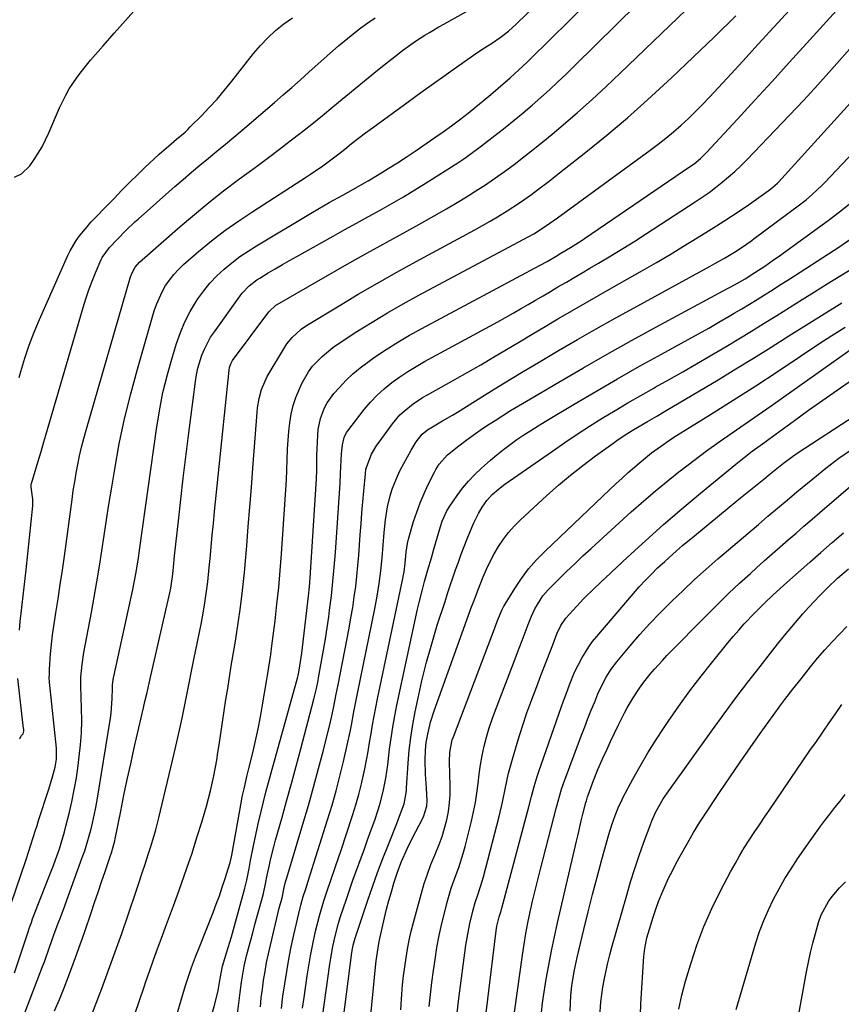
# Model space of a CAD drawing. Units: inches. Extents: x 1862536 to 1867869, y 437078 to 442403.
# Drawn here: x 1864410 to 1864665, y 439041 to 439347 of the extents above; entities that cross this region are included whole.
import ezdxf

# ---------------------------------------------------------------- set-up
doc = ezdxf.new("R2010")
doc.units = ezdxf.units.IN
doc.header["$MEASUREMENT"] = 0
doc.layers.add('7', color=7, linetype='Continuous')
doc.layers.add('8', color=7, linetype='Continuous')

msp = doc.modelspace()

# ---------------------------------------------------------------- linework, layer by layer
at = {"layer": '7', "color": 18}
for points in [[(1864408.12, 439050.99, 1746), (1864412.24, 439063.46, 1746), (1864412.79, 439065.07, 1746), (1864413.37, 439066.67, 1746), (1864413.77, 439067.73, 1746), (1864419.55, 439082.61, 1746), (1864420.21, 439084.34, 1746), (1864420.85, 439086.08, 1746), (1864422.08, 439089.57, 1746), (1864423.2, 439093.09, 1746), (1864423.69, 439094.83, 1746), (1864424.14, 439096.58, 1746), (1864425.11, 439100.46, 1746), (1864425.96, 439104.16, 1746), (1864426.73, 439107.88, 1746), (1864427.36, 439111.62, 1746), (1864427.91, 439115.38, 1746), (1864428.28, 439118.17, 1746), (1864428.67, 439121.89, 1746), (1864428.94, 439125.62, 1746), (1864429.03, 439129.36, 1746), (1864429, 439133.1, 1746), (1864428.77, 439140.23, 1746), (1864428.76, 439140.59, 1746), (1864428.75, 439140.98, 1746), (1864428.79, 439142.87, 1746), (1864429.15, 439146.86, 1746), (1864429.71, 439150.51, 1746), (1864432.07, 439162.96, 1746), (1864432.95, 439167.74, 1746), (1864433.78, 439172.52, 1746), (1864434.56, 439177.32, 1746), (1864435.29, 439182.12, 1746), (1864436.01, 439186.93, 1746), (1864436.74, 439191.73, 1746), (1864437.5, 439196.54, 1746), (1864438.28, 439201.33, 1746), (1864439.29, 439207.5, 1746), (1864440.72, 439215.35, 1746), (1864442.35, 439223.15, 1746), (1864444.25, 439230.89, 1746), (1864446.34, 439238.59, 1746), (1864451.6, 439256.69, 1746), (1864452.29, 439258.74, 1746), (1864454.04, 439262.67, 1746), (1864455.1, 439264.56, 1746), (1864457.63, 439268.04, 1746), (1864459.1, 439269.61, 1746), (1864460.67, 439271.09, 1746), (1864465.36, 439275.11, 1746), (1864469.42, 439278.44, 1746), (1864473.56, 439281.66, 1746), (1864477.83, 439284.71, 1746), (1864482.19, 439287.64, 1746), (1864498.88, 439298.36, 1746), (1864500.18, 439299.2, 1746), (1864504.02, 439301.82, 1746), (1864507.76, 439304.59, 1746), (1864508.98, 439305.55, 1746), (1864510.8, 439307.01, 1746), (1864512.94, 439308.69, 1746), (1864515.09, 439310.36, 1746), (1864517.26, 439312, 1746), (1864519.44, 439313.62, 1746), (1864530.52, 439321.71, 1746), (1864534.45, 439324.56, 1746), (1864538.38, 439327.38, 1746), (1864542.33, 439330.18, 1746), (1864546.3, 439332.96, 1746), (1864551.9, 439336.86, 1746), (1864554.27, 439338.47, 1746), (1864556.68, 439340.04, 1746), (1864559.06, 439341.63, 1746), (1864561.65, 439343.62, 1746), (1864564.08, 439345.8, 1746), (1864620.77, 439400.78, 1746)], [(1864430.31, 439033.17, 1752), (1864435.24, 439046.17, 1752), (1864437.36, 439051.85, 1752), (1864439.44, 439057.54, 1752), (1864441.46, 439063.26, 1752), (1864443.44, 439068.99, 1752), (1864446.04, 439076.66, 1752), (1864446.69, 439078.56, 1752), (1864447.97, 439082.38, 1752), (1864448.66, 439084.48, 1752), (1864449.84, 439088.12, 1752), (1864450.41, 439089.95, 1752), (1864451.52, 439093.62, 1752), (1864452.04, 439095.46, 1752), (1864452.98, 439099.17, 1752), (1864457.79, 439119.19, 1752), (1864458.64, 439122.82, 1752), (1864459.46, 439126.45, 1752), (1864460.24, 439130.09, 1752), (1864460.99, 439133.74, 1752), (1864461.72, 439137.39, 1752), (1864462.45, 439141.04, 1752), (1864463.19, 439144.7, 1752), (1864463.92, 439148.35, 1752), (1864466.12, 439159.38, 1752), (1864466.54, 439161.56, 1752), (1864467.3, 439165.93, 1752), (1864467.63, 439168.13, 1752), (1864468.21, 439172.53, 1752), (1864468.67, 439176.94, 1752), (1864468.93, 439179.79, 1752), (1864469.26, 439183.42, 1752), (1864469.6, 439187.05, 1752), (1864469.96, 439190.68, 1752), (1864470.32, 439194.31, 1752), (1864474.83, 439238.33, 1752), (1864474.96, 439239.11, 1752), (1864475.34, 439240.23, 1752), (1864475.72, 439240.92, 1752), (1864475.94, 439241.25, 1752), (1864487.21, 439256.43, 1752), (1864489.4, 439258.45, 1752), (1864489.76, 439258.67, 1752), (1864505.4, 439267.67, 1752), (1864511.55, 439271.18, 1752), (1864517.71, 439274.66, 1752), (1864523.9, 439278.09, 1752), (1864530.1, 439281.5, 1752), (1864534.78, 439284.06, 1752), (1864538.63, 439286.2, 1752), (1864542.46, 439288.4, 1752), (1864546.24, 439290.67, 1752), (1864549.99, 439292.98, 1752), (1864551.07, 439293.67, 1752), (1864554.23, 439295.72, 1752), (1864557.36, 439297.82, 1752), (1864560.43, 439300, 1752), (1864563.47, 439302.24, 1752), (1864566.46, 439304.54, 1752), (1864569.42, 439306.86, 1752), (1864572.35, 439309.24, 1752), (1864575.26, 439311.64, 1752), (1864578.65, 439314.5, 1752), (1864583.19, 439318.4, 1752), (1864587.67, 439322.36, 1752), (1864592.07, 439326.42, 1752), (1864596.42, 439330.54, 1752), (1864622.07, 439355.38, 1752)], [(1864408.18, 439298.25, 1738), (1864410.33, 439299.33, 1738), (1864412.89, 439301.82, 1738), (1864414.22, 439303.71, 1738), (1864416.73, 439307.73, 1738), (1864417.82, 439309.84, 1738), (1864418.82, 439312, 1738), (1864422.12, 439319.77, 1738), (1864424.05, 439323.75, 1738), (1864425.16, 439325.67, 1738), (1864427.63, 439329.35, 1738), (1864428.95, 439331.14, 1738), (1864431.76, 439334.57, 1738), (1864435.7, 439339.09, 1738), (1864439.14, 439343.01, 1738), (1864442.59, 439346.93, 1738), (1864446.06, 439350.83, 1738)], [(1864411.33, 439038.55, 1748), (1864416.88, 439052.91, 1748), (1864417.45, 439054.42, 1748), (1864419.05, 439058.99, 1748), (1864420.35, 439062.84, 1748), (1864421.72, 439066.42, 1748), (1864422.41, 439068.22, 1748), (1864423.75, 439071.81, 1748), (1864424.41, 439073.62, 1748), (1864429.22, 439086.85, 1748), (1864429.95, 439088.95, 1748), (1864430.65, 439091.07, 1748), (1864431.88, 439095.35, 1748), (1864432.42, 439097.52, 1748), (1864433.34, 439101.87, 1748), (1864433.73, 439104.07, 1748), (1864437.96, 439130.14, 1748), (1864438.17, 439131.65, 1748), (1864438.51, 439136.21, 1748), (1864438.58, 439139.33, 1748), (1864438.59, 439140.03, 1748), (1864438.6, 439140.4, 1748), (1864438.82, 439142.17, 1748), (1864438.9, 439142.64, 1748), (1864438.99, 439143.11, 1748), (1864444.93, 439170.17, 1748), (1864445.88, 439174.99, 1748), (1864446.66, 439179.85, 1748), (1864446.9, 439181.47, 1748), (1864447.13, 439183.09, 1748), (1864452.23, 439219.95, 1748), (1864453.17, 439225.65, 1748), (1864454.28, 439231.31, 1748), (1864455.67, 439236.91, 1748), (1864457.25, 439242.46, 1748), (1864458.53, 439246.6, 1748), (1864459.74, 439249.99, 1748), (1864461.12, 439253.3, 1748), (1864462.78, 439256.48, 1748), (1864464.62, 439259.58, 1748), (1864465.17, 439260.42, 1748), (1864466.97, 439262.95, 1748), (1864468.9, 439265.36, 1748), (1864471.04, 439267.59, 1748), (1864473.3, 439269.71, 1748), (1864475.71, 439271.68, 1748), (1864478.19, 439273.56, 1748), (1864480.76, 439275.31, 1748), (1864483.39, 439276.97, 1748), (1864500.71, 439287.33, 1748), (1864502.45, 439288.36, 1748), (1864505.97, 439290.38, 1748), (1864510.16, 439292.69, 1748), (1864513.55, 439294.56, 1748), (1864516.92, 439296.49, 1748), (1864518.03, 439297.14, 1748), (1864521.51, 439299.22, 1748), (1864524.34, 439300.95, 1748), (1864527.16, 439302.71, 1748), (1864529.94, 439304.52, 1748), (1864532.69, 439306.37, 1748), (1864538.82, 439310.55, 1748), (1864541.4, 439312.36, 1748), (1864543.96, 439314.2, 1748), (1864546.48, 439316.1, 1748), (1864549.13, 439318.16, 1748), (1864551.51, 439320.07, 1748), (1864553.87, 439322, 1748), (1864556.2, 439323.96, 1748), (1864558.52, 439325.94, 1748), (1864562.21, 439329.15, 1748), (1864564.9, 439331.57, 1748), (1864567.53, 439334.05, 1748), (1864568.4, 439334.9, 1748), (1864586.99, 439353.21, 1748)], [(1864462.65, 439014.44, 1758), (1864470.41, 439041.25, 1758), (1864471.44, 439045.5, 1758), (1864472.11, 439049.27, 1758), (1864472.82, 439053.06, 1758), (1864473.48, 439055.46, 1758), (1864474, 439057.18, 1758), (1864475.05, 439060.52, 1758), (1864475.56, 439062.21, 1758), (1864476.53, 439065.61, 1758), (1864479.45, 439076.15, 1758), (1864479.77, 439077.35, 1758), (1864480.33, 439079.77, 1758), (1864481.05, 439083.42, 1758), (1864481.52, 439085.85, 1758), (1864482.42, 439090.5, 1758), (1864483.11, 439093.92, 1758), (1864483.85, 439097.33, 1758), (1864484.66, 439100.73, 1758), (1864485.51, 439104.12, 1758), (1864486.4, 439107.5, 1758), (1864487.31, 439110.87, 1758), (1864488.22, 439114.24, 1758), (1864489.15, 439117.61, 1758), (1864496.18, 439142.96, 1758), (1864496.31, 439143.44, 1758), (1864496.52, 439144.39, 1758), (1864496.86, 439146.36, 1758), (1864497.42, 439150.31, 1758), (1864499.5, 439168.03, 1758), (1864499.8, 439170.9, 1758), (1864499.92, 439172.34, 1758), (1864500.03, 439173.79, 1758), (1864502.02, 439204.53, 1758), (1864502.12, 439207.21, 1758), (1864502.15, 439210.79, 1758), (1864502.17, 439211.68, 1758), (1864502.39, 439218.04, 1758), (1864502.54, 439219.81, 1758), (1864503.24, 439223.27, 1758), (1864504.52, 439226.57, 1758), (1864505.34, 439228.13, 1758), (1864507.43, 439230.99, 1758), (1864509.04, 439232.83, 1758), (1864511.1, 439235.02, 1758), (1864513.26, 439237.1, 1758), (1864515.56, 439239.01, 1758), (1864517.96, 439240.81, 1758), (1864520.07, 439242.27, 1758), (1864523.64, 439244.66, 1758), (1864527.27, 439246.96, 1758), (1864530.97, 439249.14, 1758), (1864534.72, 439251.23, 1758), (1864571.58, 439270.92, 1758), (1864573.7, 439272.09, 1758), (1864576.49, 439273.71, 1758), (1864578, 439274.6, 1758), (1864580.96, 439276.39, 1758), (1864584.27, 439278.48, 1758), (1864585.35, 439279.21, 1758), (1864618.01, 439301.43, 1758), (1864619.41, 439302.44, 1758), (1864621.41, 439304.09, 1758), (1864623.26, 439305.91, 1758), (1864632.88, 439316.32, 1758), (1864638.27, 439322.18, 1758), (1864643.64, 439328.04, 1758), (1864649, 439333.92, 1758), (1864654.35, 439339.81, 1758), (1864664.66, 439351.21, 1758)], [(1864406.97, 439072.27, 1744), (1864411.78, 439086.21, 1744), (1864413.26, 439090.74, 1744), (1864414.66, 439095.3, 1744), (1864415.14, 439096.81, 1744), (1864415.63, 439098.32, 1744), (1864418.83, 439108.08, 1744), (1864420, 439111.89, 1744), (1864420.82, 439114.91, 1744), (1864421.21, 439117.43, 1744), (1864421.23, 439119.99, 1744), (1864421.16, 439120.84, 1744), (1864419, 439141.35, 1744), (1864418.97, 439141.63, 1744), (1864418.94, 439142.49, 1744), (1864418.98, 439143.82, 1744), (1864419, 439145.34, 1744), (1864419.31, 439150.08, 1744), (1864419.49, 439152.07, 1744), (1864419.96, 439156.03, 1744), (1864420.25, 439158, 1744), (1864421.02, 439162.86, 1744), (1864421.71, 439167.27, 1744), (1864422.38, 439171.67, 1744), (1864423.01, 439176.08, 1744), (1864423.63, 439180.49, 1744), (1864426.03, 439198.14, 1744), (1864426.42, 439200.86, 1744), (1864426.85, 439203.58, 1744), (1864427.32, 439206.28, 1744), (1864427.82, 439208.99, 1744), (1864428.38, 439211.68, 1744), (1864428.99, 439214.35, 1744), (1864429.68, 439217.01, 1744), (1864430.41, 439219.66, 1744), (1864444.21, 439267.24, 1744), (1864444.67, 439268.52, 1744), (1864445.67, 439270.3, 1744), (1864447.03, 439271.82, 1744), (1864459.64, 439282.92, 1744), (1864464.06, 439286.71, 1744), (1864468.54, 439290.41, 1744), (1864473.12, 439293.99, 1744), (1864477.77, 439297.49, 1744), (1864480.32, 439299.36, 1744), (1864483.73, 439301.88, 1744), (1864487.12, 439304.41, 1744), (1864490.5, 439306.97, 1744), (1864493.86, 439309.55, 1744), (1864497.2, 439312.15, 1744), (1864500.52, 439314.78, 1744), (1864503.83, 439317.43, 1744), (1864507.11, 439320.1, 1744), (1864520.98, 439331.48, 1744), (1864522.91, 439333.04, 1744), (1864526.8, 439336.1, 1744), (1864528.77, 439337.61, 1744), (1864531.38, 439339.54, 1744), (1864532.78, 439340.52, 1744), (1864535.66, 439342.36, 1744), (1864537.13, 439343.23, 1744), (1864540.08, 439344.95, 1744), (1864541.57, 439345.8, 1744), (1864548.61, 439349.76, 1744)], [(1864409.71, 439157.44, 1742), (1864409.93, 439160.13, 1742), (1864410.21, 439162.81, 1742), (1864410.52, 439165.49, 1742), (1864410.86, 439168.16, 1742), (1864411.18, 439170.84, 1742), (1864411.48, 439173.52, 1742), (1864411.77, 439176.21, 1742), (1864413.81, 439196.12, 1742), (1864413.88, 439198.16, 1742), (1864413.33, 439201.91, 1742), (1864413.3, 439202.75, 1742), (1864413.33, 439202.89, 1742), (1864413.37, 439203.03, 1742), (1864415.48, 439209.95, 1742), (1864416.39, 439212.99, 1742), (1864417.25, 439216.05, 1742), (1864417.55, 439217.07, 1742), (1864417.84, 439218.08, 1742), (1864429.46, 439257.74, 1742), (1864430.32, 439260.49, 1742), (1864431.25, 439263.22, 1742), (1864432.26, 439265.91, 1742), (1864433.34, 439268.58, 1742), (1864435.09, 439272.7, 1742), (1864435.37, 439273.28, 1742), (1864437.64, 439276.4, 1742), (1864440.15, 439279, 1742), (1864442.82, 439281.74, 1742), (1864445.58, 439284.4, 1742), (1864446.53, 439285.26, 1742), (1864457.95, 439295.32, 1742), (1864460.53, 439297.56, 1742), (1864463.14, 439299.78, 1742), (1864465.77, 439301.97, 1742), (1864468.42, 439304.14, 1742), (1864471.07, 439306.3, 1742), (1864473.71, 439308.47, 1742), (1864476.34, 439310.67, 1742), (1864478.95, 439312.88, 1742), (1864489.01, 439321.51, 1742), (1864491.7, 439323.83, 1742), (1864494.38, 439326.17, 1742), (1864497.04, 439328.53, 1742), (1864499.68, 439330.91, 1742), (1864503.46, 439334.34, 1742), (1864506.15, 439336.72, 1742), (1864508.87, 439339.07, 1742), (1864511.64, 439341.35, 1742), (1864514.45, 439343.6, 1742), (1864515.76, 439344.62, 1742), (1864517.98, 439346.26, 1742), (1864520.26, 439347.81, 1742)], [(1864445.55, 439038.18, 1754), (1864446.98, 439042.42, 1754), (1864448.42, 439046.64, 1754), (1864449.01, 439048.33, 1754), (1864450.19, 439051.71, 1754), (1864451.38, 439055.08, 1754), (1864452.6, 439058.44, 1754), (1864453.83, 439061.79, 1754), (1864455.07, 439065.15, 1754), (1864456.3, 439068.5, 1754), (1864457.53, 439071.86, 1754), (1864458.76, 439075.22, 1754), (1864460.03, 439078.73, 1754), (1864461.7, 439083.47, 1754), (1864463.32, 439088.23, 1754), (1864464.85, 439093.02, 1754), (1864466.32, 439097.83, 1754), (1864467.79, 439102.8, 1754), (1864469.06, 439107.5, 1754), (1864470.11, 439112.25, 1754), (1864470.99, 439117.04, 1754), (1864471.39, 439119.44, 1754), (1864471.77, 439121.85, 1754), (1864473.87, 439135.9, 1754), (1864474.41, 439139.4, 1754), (1864474.97, 439142.91, 1754), (1864475.54, 439146.41, 1754), (1864476.13, 439149.9, 1754), (1864476.72, 439153.4, 1754), (1864477.28, 439156.9, 1754), (1864477.8, 439160.41, 1754), (1864478.29, 439163.92, 1754), (1864478.81, 439167.96, 1754), (1864479.24, 439171.66, 1754), (1864479.62, 439175.36, 1754), (1864479.95, 439179.07, 1754), (1864480.33, 439183.7, 1754), (1864480.81, 439189.72, 1754), (1864481.3, 439195.75, 1754), (1864481.77, 439201.77, 1754), (1864482.23, 439207.8, 1754), (1864483.56, 439225.15, 1754), (1864483.71, 439226.61, 1754), (1864484.18, 439229.49, 1754), (1864484.92, 439232.31, 1754), (1864486.72, 439236.28, 1754), (1864492.13, 439245.39, 1754), (1864492.83, 439246.46, 1754), (1864494.43, 439248.45, 1754), (1864497.28, 439251.02, 1754), (1864498.32, 439251.77, 1754), (1864499.39, 439252.47, 1754), (1864509.02, 439258.32, 1754), (1864514.95, 439261.87, 1754), (1864520.93, 439265.36, 1754), (1864526.96, 439268.75, 1754), (1864533.02, 439272.08, 1754), (1864551.27, 439281.91, 1754), (1864553.63, 439283.21, 1754), (1864555.98, 439284.55, 1754), (1864558.3, 439285.93, 1754), (1864561.29, 439287.77, 1754), (1864565.13, 439290.27, 1754), (1864568.86, 439292.91, 1754), (1864570.7, 439294.28, 1754), (1864574.34, 439297.06, 1754), (1864576.14, 439298.47, 1754), (1864585.73, 439306.03, 1754), (1864592.25, 439311.32, 1754), (1864598.67, 439316.71, 1754), (1864604.95, 439322.28, 1754), (1864611.13, 439327.96, 1754), (1864612.38, 439329.14, 1754), (1864619.1, 439335.51, 1754), (1864625.78, 439341.92, 1754), (1864632.42, 439348.37, 1754)], [(1864458.05, 439036.18, 1756), (1864460.43, 439044.22, 1756), (1864461.29, 439047.05, 1756), (1864462.21, 439049.86, 1756), (1864463.17, 439052.66, 1756), (1864464.43, 439056, 1756), (1864465.74, 439059.31, 1756), (1864469.86, 439069.72, 1756), (1864470.86, 439072.33, 1756), (1864471.83, 439074.97, 1756), (1864472.73, 439077.62, 1756), (1864473.6, 439080.28, 1756), (1864475.09, 439085.01, 1756), (1864475.18, 439085.32, 1756), (1864475.49, 439086.6, 1756), (1864475.68, 439087.58, 1756), (1864478.71, 439104.39, 1756), (1864478.95, 439105.66, 1756), (1864479.48, 439108.2, 1756), (1864480.37, 439111.98, 1756), (1864480.99, 439114.5, 1756), (1864482.19, 439119.37, 1756), (1864483.06, 439123.07, 1756), (1864483.87, 439126.79, 1756), (1864484.6, 439130.52, 1756), (1864485.28, 439134.27, 1756), (1864486.6, 439142.12, 1756), (1864486.82, 439143.43, 1756), (1864487.24, 439146.03, 1756), (1864487.82, 439149.95, 1756), (1864488.17, 439152.57, 1756), (1864489.13, 439160.37, 1756), (1864489.73, 439165.58, 1756), (1864490.27, 439170.79, 1756), (1864490.73, 439176.02, 1756), (1864491.14, 439181.25, 1756), (1864492.31, 439198.05, 1756), (1864492.5, 439201.14, 1756), (1864492.67, 439204.22, 1756), (1864492.79, 439207.3, 1756), (1864492.89, 439210.39, 1756), (1864493.01, 439213.84, 1756), (1864493.16, 439216.55, 1756), (1864493.39, 439219.26, 1756), (1864493.68, 439221.96, 1756), (1864494.13, 439224.63, 1756), (1864494.74, 439227.25, 1756), (1864495.59, 439229.8, 1756), (1864497.43, 439234.1, 1756), (1864499.53, 439237.79, 1756), (1864500.81, 439239.48, 1756), (1864503.75, 439242.57, 1756), (1864507.05, 439245.28, 1756), (1864508.8, 439246.5, 1756), (1864514.6, 439250.25, 1756), (1864519.33, 439253.23, 1756), (1864524.11, 439256.12, 1756), (1864528.97, 439258.9, 1756), (1864533.87, 439261.6, 1756), (1864567.85, 439279.73, 1756), (1864569.56, 439280.68, 1756), (1864573.56, 439283.2, 1756), (1864575.57, 439284.64, 1756), (1864576.9, 439285.6, 1756), (1864605.75, 439306.63, 1756), (1864608.22, 439308.49, 1756), (1864610.66, 439310.4, 1756), (1864613.03, 439312.38, 1756), (1864615.36, 439314.41, 1756), (1864617.63, 439316.5, 1756), (1864619.86, 439318.64, 1756), (1864622.03, 439320.84, 1756), (1864624.16, 439323.08, 1756), (1864629.67, 439329.05, 1756), (1864634.52, 439334.32, 1756), (1864639.36, 439339.59, 1756), (1864644.19, 439344.87, 1756), (1864649.01, 439350.15, 1756)], [(1864484.56, 439040.42, 1762), (1864484.84, 439043.18, 1762), (1864485.19, 439045.94, 1762), (1864485.58, 439048.69, 1762), (1864486.03, 439051.43, 1762), (1864486.52, 439054.17, 1762), (1864487.09, 439056.88, 1762), (1864487.7, 439059.6, 1762), (1864490.01, 439069.31, 1762), (1864490.46, 439071.12, 1762), (1864491.3, 439074.27, 1762), (1864492, 439077.46, 1762), (1864492.41, 439079.23, 1762), (1864492.78, 439080.55, 1762), (1864497.81, 439097.22, 1762), (1864499.49, 439102.95, 1762), (1864501.12, 439108.69, 1762), (1864502.67, 439114.45, 1762), (1864504.16, 439120.23, 1762), (1864506.35, 439128.96, 1762), (1864506.69, 439130.38, 1762), (1864507.33, 439133.25, 1762), (1864508.18, 439137.58, 1762), (1864508.74, 439140.46, 1762), (1864511.56, 439154.89, 1762), (1864512.16, 439158.11, 1762), (1864512.73, 439161.33, 1762), (1864513.26, 439164.56, 1762), (1864513.76, 439167.79, 1762), (1864514.2, 439171.04, 1762), (1864514.59, 439174.29, 1762), (1864514.91, 439177.54, 1762), (1864515.18, 439180.8, 1762), (1864515.64, 439187.13, 1762), (1864515.89, 439190.53, 1762), (1864516.16, 439193.92, 1762), (1864516.44, 439197.32, 1762), (1864516.73, 439200.71, 1762), (1864517.21, 439206.09, 1762), (1864517.39, 439207.48, 1762), (1864519.09, 439212.18, 1762), (1864520.81, 439215.01, 1762), (1864521.45, 439215.92, 1762), (1864525.67, 439221.65, 1762), (1864527.96, 439224.35, 1762), (1864529.25, 439225.56, 1762), (1864532.03, 439227.78, 1762), (1864534.99, 439229.74, 1762), (1864536.53, 439230.65, 1762), (1864544.98, 439235.36, 1762), (1864549.04, 439237.64, 1762), (1864553.07, 439239.96, 1762), (1864557.09, 439242.31, 1762), (1864561.08, 439244.69, 1762), (1864565.07, 439247.08, 1762), (1864569.07, 439249.47, 1762), (1864573.07, 439251.85, 1762), (1864577.08, 439254.21, 1762), (1864577.28, 439254.34, 1762), (1864581.4, 439256.75, 1762), (1864585.53, 439259.15, 1762), (1864589.67, 439261.52, 1762), (1864593.82, 439263.88, 1762), (1864603.38, 439269.29, 1762), (1864607.66, 439271.75, 1762), (1864611.92, 439274.24, 1762), (1864616.14, 439276.78, 1762), (1864620.35, 439279.36, 1762), (1864623.92, 439281.58, 1762), (1864626.31, 439283.09, 1762), (1864628.69, 439284.61, 1762), (1864631.05, 439286.16, 1762), (1864633.4, 439287.73, 1762), (1864636.62, 439289.92, 1762), (1864639.51, 439291.93, 1762), (1864643.13, 439294.5, 1762), (1864645.35, 439296.42, 1762), (1864645.64, 439296.73, 1762), (1864672.01, 439325.78, 1762)], [(1864491.13, 439039.89, 1764), (1864491.6, 439043.74, 1764), (1864492.13, 439047.59, 1764), (1864492.75, 439051.42, 1764), (1864493.42, 439055.25, 1764), (1864494.19, 439059.05, 1764), (1864495.01, 439062.85, 1764), (1864496.91, 439071.19, 1764), (1864497.1, 439071.98, 1764), (1864497.87, 439074.69, 1764), (1864498.67, 439077.07, 1764), (1864499.46, 439079.46, 1764), (1864505.48, 439098.55, 1764), (1864506.84, 439103.05, 1764), (1864508.13, 439107.58, 1764), (1864509.31, 439112.13, 1764), (1864510.43, 439116.7, 1764), (1864511.6, 439121.76, 1764), (1864512.49, 439125.88, 1764), (1864512.89, 439127.95, 1764), (1864513.64, 439132.1, 1764), (1864514.43, 439136.24, 1764), (1864514.84, 439138.3, 1764), (1864520.11, 439164.13, 1764), (1864520.86, 439168.06, 1764), (1864521.52, 439172, 1764), (1864522.06, 439175.97, 1764), (1864522.43, 439179.95, 1764), (1864522.72, 439183.85, 1764), (1864523.04, 439187.84, 1764), (1864523.44, 439191.82, 1764), (1864524.04, 439195.77, 1764), (1864524.99, 439199.65, 1764), (1864525.64, 439201.63, 1764), (1864527.17, 439205.36, 1764), (1864528.07, 439207.17, 1764), (1864531.44, 439213.42, 1764), (1864533.02, 439215.99, 1764), (1864534.86, 439218.36, 1764), (1864536.57, 439219.75, 1764), (1864537.51, 439220.33, 1764), (1864541.22, 439222.49, 1764), (1864544.31, 439224.33, 1764), (1864545.84, 439225.28, 1764), (1864554.24, 439230.49, 1764), (1864559.98, 439234.02, 1764), (1864565.73, 439237.52, 1764), (1864571.5, 439240.98, 1764), (1864577.29, 439244.42, 1764), (1864583.11, 439247.81, 1764), (1864588.95, 439251.16, 1764), (1864594.82, 439254.45, 1764), (1864600.72, 439257.7, 1764), (1864624.35, 439270.58, 1764), (1864625.86, 439271.41, 1764), (1864628.85, 439273.12, 1764), (1864632.45, 439275.27, 1764), (1864635.71, 439277.47, 1764), (1864637.3, 439278.63, 1764), (1864638.1, 439279.21, 1764), (1864652.16, 439289.66, 1764), (1864654.23, 439291.26, 1764), (1864656.25, 439292.94, 1764), (1864659.12, 439295.63, 1764), (1864660.03, 439296.57, 1764), (1864674.39, 439311.79, 1764)], [(1864497.69, 439039.97, 1766), (1864498.14, 439043.33, 1766), (1864499.11, 439050.06, 1766), (1864499.59, 439053.19, 1766), (1864500.13, 439056.31, 1766), (1864500.74, 439059.42, 1766), (1864501.72, 439063.95, 1766), (1864502.9, 439068.67, 1766), (1864504.29, 439073.34, 1766), (1864505.21, 439076.16, 1766), (1864506.45, 439079.78, 1766), (1864507.74, 439083.39, 1766), (1864509, 439087.01, 1766), (1864509.61, 439088.83, 1766), (1864513.25, 439099.9, 1766), (1864514.26, 439103.16, 1766), (1864515.2, 439106.45, 1766), (1864516.02, 439109.77, 1766), (1864517.03, 439114.38, 1766), (1864517.56, 439117.1, 1766), (1864518.07, 439119.82, 1766), (1864518.54, 439122.55, 1766), (1864518.98, 439125.29, 1766), (1864519.43, 439128.02, 1766), (1864519.9, 439130.75, 1766), (1864520.42, 439133.47, 1766), (1864520.97, 439136.19, 1766), (1864528.83, 439173.51, 1766), (1864528.97, 439174.2, 1766), (1864529.23, 439175.58, 1766), (1864529.62, 439178.35, 1766), (1864529.89, 439181.76, 1766), (1864530.27, 439184.43, 1766), (1864530.6, 439185.74, 1766), (1864532.22, 439191.21, 1766), (1864533.18, 439194.17, 1766), (1864534.24, 439197.08, 1766), (1864535.45, 439199.94, 1766), (1864536.76, 439202.76, 1766), (1864538.65, 439206.59, 1766), (1864539.12, 439207.45, 1766), (1864540.17, 439209.09, 1766), (1864542.79, 439211.99, 1766), (1864546.3, 439214.8, 1766), (1864548.47, 439216.47, 1766), (1864550.68, 439218.09, 1766), (1864552.93, 439219.65, 1766), (1864555.21, 439221.17, 1766), (1864557.52, 439222.66, 1766), (1864559.94, 439224.19, 1766), (1864562.37, 439225.72, 1766), (1864564.82, 439227.21, 1766), (1864567.29, 439228.68, 1766), (1864577.3, 439234.58, 1766), (1864584.8, 439238.95, 1766), (1864592.33, 439243.26, 1766), (1864599.92, 439247.48, 1766), (1864607.54, 439251.64, 1766), (1864629.81, 439263.65, 1766), (1864630.85, 439264.21, 1766), (1864632.92, 439265.37, 1766), (1864635.22, 439266.71, 1766), (1864638.26, 439268.6, 1766), (1864641.34, 439270.63, 1766), (1864643.65, 439272.21, 1766), (1864645.93, 439273.84, 1766), (1864661.05, 439284.83, 1766), (1864664.64, 439287.53, 1766), (1864668.15, 439290.33, 1766)], [(1864503.9, 439037.36, 1768), (1864506.14, 439053.69, 1768), (1864506.42, 439055.54, 1768), (1864507.07, 439059.2, 1768), (1864507.88, 439062.84, 1768), (1864508.86, 439066.43, 1768), (1864509.42, 439068.21, 1768), (1864511.29, 439073.88, 1768), (1864512.33, 439076.97, 1768), (1864513.4, 439080.05, 1768), (1864514.51, 439083.12, 1768), (1864515.65, 439086.18, 1768), (1864516.79, 439089.24, 1768), (1864517.92, 439092.3, 1768), (1864519.02, 439095.38, 1768), (1864520.1, 439098.46, 1768), (1864521.08, 439101.29, 1768), (1864521.73, 439103.3, 1768), (1864522.78, 439107.36, 1768), (1864523.53, 439111.5, 1768), (1864524.14, 439115.66, 1768), (1864524.74, 439120.49, 1768), (1864525.2, 439123.94, 1768), (1864525.73, 439127.38, 1768), (1864526.35, 439130.81, 1768), (1864527.03, 439134.22, 1768), (1864533.43, 439164, 1768), (1864533.89, 439166.06, 1768), (1864534.93, 439170.17, 1768), (1864535.59, 439172.56, 1768), (1864536.67, 439176.28, 1768), (1864537.75, 439180.01, 1768), (1864538.52, 439182.7, 1768), (1864539.54, 439186.18, 1768), (1864540.58, 439189.71, 1768), (1864541.12, 439191.37, 1768), (1864542.54, 439194.55, 1768), (1864543.46, 439196.03, 1768), (1864545.74, 439199.29, 1768), (1864547.45, 439201.57, 1768), (1864549.27, 439203.77, 1768), (1864551.23, 439205.83, 1768), (1864553.29, 439207.8, 1768), (1864556.11, 439210.31, 1768), (1864558.09, 439212, 1768), (1864560.11, 439213.64, 1768), (1864562.2, 439215.19, 1768), (1864564.32, 439216.69, 1768), (1864566.5, 439218.14, 1768), (1864568.68, 439219.56, 1768), (1864570.89, 439220.94, 1768), (1864573.11, 439222.3, 1768), (1864582.08, 439227.69, 1768), (1864588.82, 439231.69, 1768), (1864595.59, 439235.63, 1768), (1864602.42, 439239.49, 1768), (1864609.27, 439243.29, 1768), (1864617.51, 439247.8, 1768), (1864620.73, 439249.58, 1768), (1864623.93, 439251.37, 1768), (1864627.12, 439253.2, 1768), (1864630.3, 439255.04, 1768), (1864631.88, 439255.96, 1768), (1864634.26, 439257.37, 1768), (1864636.62, 439258.79, 1768), (1864638.97, 439260.25, 1768), (1864641.31, 439261.71, 1768), (1864643.64, 439263.19, 1768), (1864645.96, 439264.67, 1768), (1864648.29, 439266.16, 1768), (1864650.62, 439267.64, 1768), (1864654.17, 439269.9, 1768), (1864657.68, 439272.16, 1768), (1864661.17, 439274.44, 1768), (1864664.65, 439276.74, 1768), (1864668.11, 439279.07, 1768)], [(1864518.85, 439036.8, 1772), (1864520.47, 439053.74, 1772), (1864520.57, 439054.74, 1772), (1864521.15, 439058.71, 1772), (1864521.52, 439060.68, 1772), (1864521.73, 439061.66, 1772), (1864523.18, 439068.11, 1772), (1864523.82, 439070.8, 1772), (1864524.51, 439073.49, 1772), (1864525.28, 439076.16, 1772), (1864526.09, 439078.81, 1772), (1864527.31, 439082.55, 1772), (1864528.47, 439085.55, 1772), (1864530.22, 439089.48, 1772), (1864531.95, 439093.13, 1772), (1864533.82, 439096.71, 1772), (1864535.31, 439099.51, 1772), (1864536.29, 439102.79, 1772), (1864536.42, 439104.49, 1772), (1864536.16, 439108.41, 1772), (1864535.91, 439112.73, 1772), (1864535.83, 439117.07, 1772), (1864535.87, 439120.15, 1772), (1864536.11, 439122.62, 1772), (1864536.58, 439125.14, 1772), (1864537.46, 439128.84, 1772), (1864538.61, 439132.46, 1772), (1864550.24, 439164.72, 1772), (1864550.51, 439165.45, 1772), (1864551.6, 439168.37, 1772), (1864552.17, 439169.83, 1772), (1864553.85, 439174.03, 1772), (1864554.9, 439176.46, 1772), (1864556.03, 439178.85, 1772), (1864557.28, 439181.18, 1772), (1864558.6, 439183.47, 1772), (1864560.11, 439185.71, 1772), (1864561.7, 439187.83, 1772), (1864563.47, 439189.8, 1772), (1864565.35, 439191.68, 1772), (1864573.63, 439199.28, 1772), (1864577.29, 439202.52, 1772), (1864581.01, 439205.67, 1772), (1864584.84, 439208.7, 1772), (1864588.74, 439211.63, 1772), (1864594.11, 439215.54, 1772), (1864595.39, 439216.45, 1772), (1864597.98, 439218.2, 1772), (1864600.63, 439219.87, 1772), (1864604.89, 439222.35, 1772), (1864607.82, 439224.01, 1772), (1864610.73, 439225.71, 1772), (1864626.84, 439235.32, 1772), (1864632.38, 439238.66, 1772), (1864637.9, 439242.04, 1772), (1864643.38, 439245.48, 1772), (1864648.85, 439248.95, 1772), (1864654.31, 439252.41, 1772), (1864659.81, 439255.83, 1772), (1864665.34, 439259.18, 1772)], [(1864528.18, 439039.54, 1774), (1864528.55, 439044.39, 1774), (1864528.8, 439047.21, 1774), (1864529.09, 439050.01, 1774), (1864529.44, 439052.81, 1774), (1864529.84, 439055.61, 1774), (1864530.32, 439058.39, 1774), (1864530.85, 439061.16, 1774), (1864531.49, 439063.91, 1774), (1864532.18, 439066.64, 1774), (1864534.65, 439075.71, 1774), (1864535.53, 439078.71, 1774), (1864536.5, 439081.69, 1774), (1864537.6, 439084.62, 1774), (1864538.77, 439087.52, 1774), (1864540.12, 439090.83, 1774), (1864541.03, 439093.35, 1774), (1864541.81, 439095.92, 1774), (1864542.49, 439098.52, 1774), (1864543, 439101.15, 1774), (1864543.38, 439103.79, 1774), (1864543.55, 439106.46, 1774), (1864543.58, 439109.14, 1774), (1864543.37, 439116.55, 1774), (1864543.48, 439119.52, 1774), (1864544.24, 439123.4, 1774), (1864544.56, 439124.34, 1774), (1864557.61, 439158.69, 1774), (1864558.29, 439160.45, 1774), (1864559.74, 439163.91, 1774), (1864560.18, 439164.74, 1774), (1864560.65, 439165.56, 1774), (1864563.62, 439170.4, 1774), (1864565.71, 439173.53, 1774), (1864567.95, 439176.54, 1774), (1864570.43, 439179.37, 1774), (1864573.05, 439182.07, 1774), (1864593.18, 439201.2, 1774), (1864595.08, 439202.98, 1774), (1864597, 439204.75, 1774), (1864598.93, 439206.49, 1774), (1864602.27, 439209.43, 1774), (1864604.86, 439211.59, 1774), (1864606.19, 439212.62, 1774), (1864608.92, 439214.61, 1774), (1864611.71, 439216.5, 1774), (1864613.13, 439217.41, 1774), (1864624.54, 439224.55, 1774), (1864631.56, 439228.99, 1774), (1864638.56, 439233.46, 1774), (1864645.51, 439238.01, 1774), (1864652.44, 439242.59, 1774), (1864658.18, 439246.43, 1774), (1864662.24, 439249.08, 1774), (1864666.34, 439251.67, 1774)], [(1864537.07, 439040.55, 1776), (1864537.44, 439044.29, 1776), (1864537.89, 439048.02, 1776), (1864538.38, 439051.74, 1776), (1864538.87, 439055.15, 1776), (1864539.47, 439058.89, 1776), (1864540.16, 439062.61, 1776), (1864540.97, 439066.31, 1776), (1864541.87, 439069.99, 1776), (1864542.64, 439072.91, 1776), (1864543.92, 439077.28, 1776), (1864545.46, 439081.57, 1776), (1864546.25, 439083.71, 1776), (1864547.63, 439088.05, 1776), (1864548.23, 439090.25, 1776), (1864550.21, 439098.15, 1776), (1864550.86, 439101.03, 1776), (1864551.43, 439103.93, 1776), (1864551.88, 439106.85, 1776), (1864552.24, 439109.79, 1776), (1864552.59, 439112.75, 1776), (1864553.02, 439115.65, 1776), (1864553.56, 439118.54, 1776), (1864554.17, 439121.41, 1776), (1864554.9, 439124.25, 1776), (1864555.71, 439127.08, 1776), (1864556.63, 439129.86, 1776), (1864557.63, 439132.63, 1776), (1864564.08, 439149.4, 1776), (1864565.02, 439151.85, 1776), (1864565.96, 439154.31, 1776), (1864566.91, 439156.76, 1776), (1864567.85, 439159.21, 1776), (1864568.87, 439161.83, 1776), (1864569.84, 439164.07, 1776), (1864572.39, 439168.2, 1776), (1864573.17, 439169.13, 1776), (1864574, 439170.02, 1776), (1864577.26, 439173.24, 1776), (1864579.77, 439175.69, 1776), (1864582.3, 439178.13, 1776), (1864584.86, 439180.53, 1776), (1864587.45, 439182.9, 1776), (1864599.88, 439194.21, 1776), (1864603.63, 439197.54, 1776), (1864607.42, 439200.81, 1776), (1864611.29, 439204, 1776), (1864615.21, 439207.13, 1776), (1864615.37, 439207.25, 1776), (1864619.27, 439210.24, 1776), (1864623.2, 439213.17, 1776), (1864627.19, 439216.02, 1776), (1864631.22, 439218.83, 1776), (1864635.26, 439221.61, 1776), (1864639.3, 439224.4, 1776), (1864643.32, 439227.22, 1776), (1864647.33, 439230.04, 1776), (1864669.66, 439245.88, 1776)], [(1864545.73, 439038.56, 1778), (1864546.26, 439043.03, 1778), (1864548.47, 439059.6, 1778), (1864548.81, 439061.84, 1778), (1864549.66, 439066.29, 1778), (1864550.61, 439070.19, 1778), (1864551.36, 439072.87, 1778), (1864552.24, 439075.5, 1778), (1864553.13, 439078.14, 1778), (1864553.52, 439079.47, 1778), (1864553.89, 439080.81, 1778), (1864558.77, 439099.6, 1778), (1864559.85, 439104.05, 1778), (1864560.77, 439108.54, 1778), (1864561.73, 439113.01, 1778), (1864562.93, 439117.43, 1778), (1864564.74, 439123.43, 1778), (1864566.06, 439127.61, 1778), (1864567.44, 439131.77, 1778), (1864568.91, 439135.89, 1778), (1864570.46, 439140, 1778), (1864571.79, 439143.42, 1778), (1864572.71, 439145.79, 1778), (1864573.63, 439148.17, 1778), (1864574.54, 439150.55, 1778), (1864575.45, 439152.93, 1778), (1864576.76, 439156.38, 1778), (1864577.93, 439158.92, 1778), (1864579.54, 439161.2, 1778), (1864581.78, 439163.73, 1778), (1864585.03, 439167.23, 1778), (1864588.44, 439170.58, 1778), (1864598.71, 439180.16, 1778), (1864604.27, 439185.26, 1778), (1864609.9, 439190.29, 1778), (1864615.62, 439195.21, 1778), (1864621.4, 439200.05, 1778), (1864632.42, 439209.12, 1778), (1864634.92, 439211.12, 1778), (1864637.48, 439213.06, 1778), (1864641.35, 439215.9, 1778), (1864642.64, 439216.85, 1778), (1864650.62, 439222.67, 1778), (1864655, 439225.85, 1778), (1864659.41, 439229, 1778), (1864663.84, 439232.11, 1778), (1864668.29, 439235.2, 1778)], [(1864562.91, 439034.36, 1782), (1864566.02, 439056.48, 1782), (1864566.53, 439059.86, 1782), (1864567.1, 439063.22, 1782), (1864567.74, 439066.57, 1782), (1864568.44, 439069.91, 1782), (1864569.2, 439073.24, 1782), (1864569.98, 439076.56, 1782), (1864570.79, 439079.87, 1782), (1864571.63, 439083.18, 1782), (1864576.64, 439102.46, 1782), (1864577.13, 439104.34, 1782), (1864578.2, 439108.06, 1782), (1864578.84, 439109.88, 1782), (1864584.42, 439124.9, 1782), (1864585.4, 439127.49, 1782), (1864586.41, 439130.08, 1782), (1864587.44, 439132.66, 1782), (1864588.49, 439135.23, 1782), (1864589.5, 439137.66, 1782), (1864590.7, 439140.32, 1782), (1864592.06, 439142.9, 1782), (1864593.61, 439145.37, 1782), (1864595.37, 439147.68, 1782), (1864599.48, 439152.57, 1782), (1864602.53, 439156.09, 1782), (1864605.64, 439159.54, 1782), (1864608.86, 439162.9, 1782), (1864612.14, 439166.2, 1782), (1864612.44, 439166.5, 1782), (1864615.96, 439169.86, 1782), (1864619.52, 439173.18, 1782), (1864623.14, 439176.42, 1782), (1864626.81, 439179.62, 1782), (1864639.37, 439190.33, 1782), (1864642.35, 439192.87, 1782), (1864645.33, 439195.4, 1782), (1864648.31, 439197.93, 1782), (1864651.31, 439200.44, 1782), (1864656.26, 439204.56, 1782), (1864660.3, 439207.79, 1782), (1864664.42, 439210.9, 1782), (1864668.66, 439213.85, 1782)], [(1864571.94, 439038.67, 1784), (1864572.24, 439041.58, 1784), (1864572.46, 439043.03, 1784), (1864573.46, 439048.99, 1784), (1864574.25, 439053.41, 1784), (1864575.09, 439057.81, 1784), (1864576.01, 439062.2, 1784), (1864576.98, 439066.58, 1784), (1864582.85, 439091.9, 1784), (1864583.34, 439094, 1784), (1864584.34, 439098.2, 1784), (1864584.86, 439100.3, 1784), (1864585.75, 439103.91, 1784), (1864585.9, 439104.49, 1784), (1864586.23, 439105.65, 1784), (1864586.42, 439106.21, 1784), (1864588.14, 439110.76, 1784), (1864589.51, 439114.14, 1784), (1864591.06, 439117.72, 1784), (1864592.23, 439120.33, 1784), (1864593.43, 439122.93, 1784), (1864594.67, 439125.51, 1784), (1864595.93, 439128.08, 1784), (1864597.8, 439131.79, 1784), (1864598.63, 439133.38, 1784), (1864600.42, 439136.48, 1784), (1864602.38, 439139.48, 1784), (1864603.42, 439140.93, 1784), (1864605.65, 439143.73, 1784), (1864607.06, 439145.37, 1784), (1864609.64, 439148.2, 1784), (1864610.97, 439149.58, 1784), (1864623.77, 439162.6, 1784), (1864626.98, 439165.81, 1784), (1864630.23, 439168.97, 1784), (1864633.54, 439172.08, 1784), (1864636.88, 439175.14, 1784), (1864638.76, 439176.83, 1784), (1864641.2, 439179.01, 1784), (1864643.66, 439181.19, 1784), (1864646.12, 439183.35, 1784), (1864648.6, 439185.51, 1784), (1864651.08, 439187.65, 1784), (1864653.56, 439189.8, 1784), (1864656.05, 439191.94, 1784), (1864658.53, 439194.08, 1784), (1864676.79, 439209.77, 1784)], [(1864580.92, 439039.08, 1786), (1864581.11, 439043.97, 1786), (1864581.36, 439046.94, 1786), (1864582.08, 439051.37, 1786), (1864582.71, 439054.29, 1786), (1864583.04, 439055.75, 1786), (1864585.13, 439064.46, 1786), (1864586.47, 439069.91, 1786), (1864587.84, 439075.35, 1786), (1864589.28, 439080.77, 1786), (1864590.75, 439086.19, 1786), (1864592.93, 439094.02, 1786), (1864593.83, 439096.99, 1786), (1864594.85, 439099.91, 1786), (1864596.03, 439102.77, 1786), (1864596.69, 439104.16, 1786), (1864597.39, 439105.54, 1786), (1864600.35, 439111.13, 1786), (1864602.63, 439115.26, 1786), (1864604.99, 439119.33, 1786), (1864607.49, 439123.31, 1786), (1864610.07, 439127.25, 1786), (1864611.33, 439129.1, 1786), (1864614.68, 439133.87, 1786), (1864618.1, 439138.59, 1786), (1864621.63, 439143.22, 1786), (1864625.25, 439147.79, 1786), (1864629.93, 439153.57, 1786), (1864631.58, 439155.56, 1786), (1864633.26, 439157.51, 1786), (1864634.99, 439159.43, 1786), (1864638.14, 439162.78, 1786), (1864641.48, 439166.12, 1786), (1864643.8, 439168.27, 1786), (1864647.31, 439171.45, 1786), (1864651.87, 439175.52, 1786), (1864655.34, 439178.6, 1786), (1864658.82, 439181.65, 1786), (1864662.33, 439184.69, 1786), (1864665.85, 439187.7, 1786)], [(1864590.13, 439037.43, 1788), (1864590.4, 439042.01, 1788), (1864591, 439046.55, 1788), (1864591.5, 439049.23, 1788), (1864592.03, 439051.68, 1788), (1864592.59, 439054.13, 1788), (1864593.21, 439056.56, 1788), (1864593.87, 439058.99, 1788), (1864598.44, 439075.13, 1788), (1864599.66, 439079.28, 1788), (1864600.95, 439083.41, 1788), (1864602.34, 439087.5, 1788), (1864603.79, 439091.57, 1788), (1864605.72, 439096.8, 1788), (1864606.28, 439098.23, 1788), (1864607.55, 439101.03, 1788), (1864609.8, 439105.05, 1788), (1864611.51, 439107.6, 1788), (1864625.12, 439126.51, 1788), (1864628.75, 439131.48, 1788), (1864632.41, 439136.42, 1788), (1864636.13, 439141.32, 1788), (1864639.89, 439146.19, 1788), (1864643.17, 439150.38, 1788), (1864645.34, 439153.12, 1788), (1864647.54, 439155.83, 1788), (1864649.77, 439158.52, 1788), (1864652.03, 439161.18, 1788), (1864653.23, 439162.58, 1788), (1864654.93, 439164.51, 1788), (1864656.67, 439166.41, 1788), (1864658.45, 439168.27, 1788), (1864660.73, 439170.57, 1788), (1864664, 439173.65, 1788), (1864667.4, 439176.57, 1788)], [(1864409.7, 439123.68, 1742), (1864409.75, 439123.85, 1742), (1864410.33, 439124.72, 1742), (1864410.8, 439125.27, 1742), (1864411.02, 439126.13, 1742), (1864411, 439126.75, 1742), (1864410.98, 439126.96, 1742), (1864409.2, 439142.46, 1742)], [(1864614.6, 439039.74, 1792), (1864615.59, 439044.06, 1792), (1864616.74, 439048.35, 1792), (1864618.36, 439053.75, 1792), (1864620.29, 439059.6, 1792), (1864622.45, 439065.36, 1792), (1864624.94, 439070.98, 1792), (1864627.65, 439076.51, 1792), (1864630.75, 439082.37, 1792), (1864632.12, 439084.88, 1792), (1864633.53, 439087.37, 1792), (1864635.01, 439089.81, 1792), (1864636.53, 439092.24, 1792), (1864638.1, 439094.63, 1792), (1864639.68, 439097.02, 1792), (1864641.28, 439099.39, 1792), (1864642.89, 439101.76, 1792), (1864653.44, 439117.17, 1792), (1864655.42, 439120.04, 1792), (1864657.4, 439122.91, 1792), (1864659.38, 439125.78, 1792), (1864661.38, 439128.64, 1792), (1864663.36, 439131.5, 1792), (1864665.34, 439134.37, 1792)], [(1864632.45, 439039.63, 1794), (1864638.63, 439060.34, 1794), (1864639.77, 439063.81, 1794), (1864641.04, 439067.23, 1794), (1864642.49, 439070.57, 1794), (1864644.07, 439073.87, 1794), (1864645.81, 439077.09, 1794), (1864647.62, 439080.26, 1794), (1864649.57, 439083.36, 1794), (1864651.59, 439086.4, 1794), (1864655.5, 439092.04, 1794), (1864656.98, 439094.15, 1794), (1864658.49, 439096.23, 1794), (1864660.03, 439098.3, 1794), (1864661.59, 439100.35, 1794), (1864663.18, 439102.38, 1794), (1864664.77, 439104.39, 1794), (1864666.39, 439106.4, 1794)], [(1864648.37, 439018.08, 1796), (1864654.37, 439051.27, 1796), (1864654.95, 439054.27, 1796), (1864655.6, 439057.26, 1796), (1864656.33, 439060.22, 1796), (1864657.12, 439063.17, 1796), (1864658.1, 439066.64, 1796), (1864658.91, 439069, 1796), (1864661.25, 439073.4, 1796), (1864662.8, 439075.35, 1796), (1864664.64, 439077.39, 1796), (1864666.44, 439079.29, 1796)]]:
    msp.add_polyline3d(points, dxfattribs=at)
at = {"layer": '8', "color": 18}
for points in [[(1864420.6, 439039.19, 1750), (1864422.11, 439042.72, 1750), (1864423.54, 439046.28, 1750), (1864424.91, 439049.86, 1750), (1864427.1, 439055.75, 1750), (1864428.55, 439059.76, 1750), (1864429.26, 439061.78, 1750), (1864429.95, 439063.8, 1750), (1864431.93, 439069.65, 1750), (1864433.02, 439072.87, 1750), (1864434.11, 439076.08, 1750), (1864435.21, 439079.29, 1750), (1864436.32, 439082.5, 1750), (1864438.12, 439087.73, 1750), (1864438.32, 439088.33, 1750), (1864439.3, 439091.99, 1750), (1864439.43, 439092.61, 1750), (1864441.15, 439101.23, 1750), (1864442.15, 439106.16, 1750), (1864443.18, 439111.08, 1750), (1864444.26, 439115.99, 1750), (1864445.37, 439120.89, 1750), (1864448.25, 439133.35, 1750), (1864448.7, 439135.28, 1750), (1864449.37, 439138.16, 1750), (1864450.04, 439141.04, 1750), (1864456.44, 439169.07, 1750), (1864456.74, 439170.5, 1750), (1864457.34, 439174.85, 1750), (1864457.66, 439178.21, 1750), (1864457.79, 439179.42, 1750), (1864457.91, 439180.62, 1750), (1864459.07, 439191.49, 1750), (1864459.8, 439198.12, 1750), (1864460.56, 439204.76, 1750), (1864461.36, 439211.38, 1750), (1864462.2, 439218.01, 1750), (1864464.36, 439234.81, 1750), (1864464.7, 439236.87, 1750), (1864465.13, 439238.91, 1750), (1864466.35, 439242.91, 1750), (1864467.15, 439244.83, 1750), (1864469.11, 439248.5, 1750), (1864470.26, 439250.24, 1750), (1864478.31, 439261.43, 1750), (1864478.94, 439262.24, 1750), (1864481.05, 439264.46, 1750), (1864483.49, 439266.33, 1750), (1864484.35, 439266.89, 1750), (1864486.99, 439268.49, 1750), (1864489.2, 439269.81, 1750), (1864491.41, 439271.11, 1750), (1864493.64, 439272.39, 1750), (1864495.88, 439273.65, 1750), (1864507.19, 439279.94, 1750), (1864510.84, 439281.97, 1750), (1864514.49, 439283.99, 1750), (1864518.14, 439286.02, 1750), (1864521.8, 439288.03, 1750), (1864525.43, 439290.08, 1750), (1864529.04, 439292.18, 1750), (1864532.61, 439294.34, 1750), (1864536.15, 439296.55, 1750), (1864545.93, 439302.76, 1750), (1864547.81, 439304, 1750), (1864549.67, 439305.27, 1750), (1864553.27, 439307.95, 1750), (1864560.68, 439313.74, 1750), (1864563.5, 439315.98, 1750), (1864566.28, 439318.27, 1750), (1864569.02, 439320.6, 1750), (1864571.74, 439322.97, 1750), (1864574.41, 439325.39, 1750), (1864577.05, 439327.84, 1750), (1864579.66, 439330.32, 1750), (1864582.25, 439332.83, 1750), (1864634.07, 439383.89, 1750)], [(1864409.56, 439235.96, 1740), (1864410.1, 439237.91, 1740), (1864411.35, 439242.02, 1740), (1864412.71, 439246.09, 1740), (1864414.24, 439250.09, 1740), (1864415.9, 439254.05, 1740), (1864424.63, 439273.76, 1740), (1864425.43, 439275.41, 1740), (1864427.29, 439278.54, 1740), (1864428.36, 439280.03, 1740), (1864430.68, 439282.87, 1740), (1864431.9, 439284.23, 1740), (1864433.16, 439285.57, 1740), (1864436.63, 439289.16, 1740), (1864439.08, 439291.67, 1740), (1864441.55, 439294.18, 1740), (1864444.03, 439296.67, 1740), (1864446.52, 439299.14, 1740), (1864448.64, 439301.25, 1740), (1864450.09, 439302.65, 1740), (1864453.06, 439305.37, 1740), (1864456.79, 439308.57, 1740), (1864458.54, 439310.04, 1740), (1864461.14, 439312.28, 1740), (1864461.97, 439313.06, 1740), (1864462.79, 439313.86, 1740), (1864466.22, 439317.32, 1740), (1864468.7, 439319.91, 1740), (1864471.11, 439322.55, 1740), (1864473.43, 439325.27, 1740), (1864475.69, 439328.05, 1740), (1864482.47, 439336.68, 1740), (1864484.6, 439339.19, 1740), (1864486.85, 439341.58, 1740), (1864489.28, 439343.79, 1740), (1864491.82, 439345.88, 1740), (1864494.52, 439347.78, 1740)], [(1864476.79, 439033.3, 1760), (1864478.06, 439043.19, 1760), (1864478.28, 439044.84, 1760), (1864478.74, 439048.14, 1760), (1864479.56, 439053.07, 1760), (1864480.3, 439056.32, 1760), (1864481.48, 439060.87, 1760), (1864482.18, 439063.46, 1760), (1864482.89, 439066.04, 1760), (1864483.62, 439068.61, 1760), (1864484.97, 439073.34, 1760), (1864485.54, 439075.65, 1760), (1864486.17, 439078.6, 1760), (1864486.73, 439081.34, 1760), (1864487.29, 439084.07, 1760), (1864487.73, 439086.11, 1760), (1864488.72, 439090.17, 1760), (1864489.27, 439092.19, 1760), (1864491.19, 439098.97, 1760), (1864492.7, 439104.37, 1760), (1864494.2, 439109.78, 1760), (1864495.68, 439115.2, 1760), (1864497.13, 439120.62, 1760), (1864501.22, 439136.01, 1760), (1864502, 439139.32, 1760), (1864502.5, 439141.82, 1760), (1864502.66, 439142.66, 1760), (1864503.62, 439147.85, 1760), (1864504.22, 439151.29, 1760), (1864504.8, 439154.74, 1760), (1864505.32, 439158.19, 1760), (1864505.81, 439161.64, 1760), (1864506.08, 439163.65, 1760), (1864506.63, 439168.12, 1760), (1864507.13, 439172.6, 1760), (1864507.55, 439177.09, 1760), (1864507.9, 439181.58, 1760), (1864508.77, 439193.95, 1760), (1864508.97, 439197.01, 1760), (1864509.17, 439200.06, 1760), (1864509.34, 439203.12, 1760), (1864509.5, 439206.19, 1760), (1864509.71, 439210.34, 1760), (1864509.83, 439212.31, 1760), (1864510.06, 439215.05, 1760), (1864510.58, 439217.35, 1760), (1864511.38, 439218.92, 1760), (1864511.72, 439219.41, 1760), (1864516.87, 439226.01, 1760), (1864518.81, 439228.31, 1760), (1864520.87, 439230.49, 1760), (1864523.1, 439232.51, 1760), (1864525.43, 439234.41, 1760), (1864527.89, 439236.17, 1760), (1864530.39, 439237.86, 1760), (1864532.97, 439239.44, 1760), (1864535.59, 439240.94, 1760), (1864558.41, 439253.35, 1760), (1864560.77, 439254.64, 1760), (1864563.12, 439255.96, 1760), (1864565.46, 439257.3, 1760), (1864567.78, 439258.66, 1760), (1864570.11, 439260.03, 1760), (1864572.43, 439261.4, 1760), (1864574.75, 439262.76, 1760), (1864577.07, 439264.13, 1760), (1864579.7, 439265.68, 1760), (1864582.12, 439267.1, 1760), (1864584.55, 439268.53, 1760), (1864586.98, 439269.95, 1760), (1864589.7, 439271.55, 1760), (1864593.47, 439273.79, 1760), (1864597.22, 439276.07, 1760), (1864600.93, 439278.4, 1760), (1864604.63, 439280.77, 1760), (1864619.78, 439290.61, 1760), (1864621.92, 439292.05, 1760), (1864624.03, 439293.54, 1760), (1864626.1, 439295.08, 1760), (1864628.13, 439296.67, 1760), (1864630.11, 439298.32, 1760), (1864632.05, 439300.03, 1760), (1864633.92, 439301.81, 1760), (1864635.74, 439303.63, 1760), (1864644.6, 439312.85, 1760), (1864649.05, 439317.53, 1760), (1864653.46, 439322.23, 1760), (1864657.82, 439326.98, 1760), (1864662.15, 439331.75, 1760), (1864669.51, 439339.96, 1760)], [(1864509.66, 439031.41, 1770), (1864513.03, 439057.28, 1770), (1864513.43, 439059.54, 1770), (1864514.03, 439061.76, 1770), (1864517.88, 439073.24, 1770), (1864519.41, 439077.69, 1770), (1864520.99, 439082.13, 1770), (1864522.65, 439086.53, 1770), (1864524.37, 439090.91, 1770), (1864526.99, 439097.43, 1770), (1864527.86, 439099.66, 1770), (1864529.26, 439103.46, 1770), (1864529.83, 439106.33, 1770), (1864529.97, 439107.78, 1770), (1864530.03, 439108.52, 1770), (1864530.53, 439116.18, 1770), (1864530.87, 439120.18, 1770), (1864531.33, 439124.16, 1770), (1864531.95, 439128.13, 1770), (1864532.68, 439132.07, 1770), (1864533.47, 439135.91, 1770), (1864534.77, 439141.74, 1770), (1864536.2, 439147.53, 1770), (1864537.83, 439153.28, 1770), (1864539.57, 439158.99, 1770), (1864541.98, 439166.43, 1770), (1864542.79, 439168.88, 1770), (1864543.6, 439171.33, 1770), (1864544.43, 439173.77, 1770), (1864545.27, 439176.22, 1770), (1864546.13, 439178.65, 1770), (1864547.02, 439181.07, 1770), (1864547.94, 439183.48, 1770), (1864548.88, 439185.89, 1770), (1864550.27, 439189.37, 1770), (1864550.9, 439190.85, 1770), (1864552.34, 439193.72, 1770), (1864553.49, 439195.68, 1770), (1864554.95, 439197.75, 1770), (1864556.67, 439199.61, 1770), (1864558.58, 439201.3, 1770), (1864560.61, 439202.83, 1770), (1864575.35, 439213.15, 1770), (1864579.17, 439215.78, 1770), (1864583.02, 439218.37, 1770), (1864586.92, 439220.88, 1770), (1864590.84, 439223.36, 1770), (1864594.81, 439225.77, 1770), (1864598.79, 439228.14, 1770), (1864602.81, 439230.45, 1770), (1864606.86, 439232.72, 1770), (1864607.34, 439232.99, 1770), (1864611.63, 439235.38, 1770), (1864615.91, 439237.8, 1770), (1864620.17, 439240.26, 1770), (1864624.41, 439242.74, 1770), (1864629.34, 439245.65, 1770), (1864633.31, 439248.02, 1770), (1864637.26, 439250.42, 1770), (1864641.19, 439252.85, 1770), (1864645.11, 439255.31, 1770), (1864649.02, 439257.78, 1770), (1864652.94, 439260.23, 1770), (1864656.87, 439262.66, 1770), (1864660.81, 439265.08, 1770), (1864677.28, 439275.11, 1770)], [(1864554.2, 439034.31, 1780), (1864557.9, 439064.03, 1780), (1864558.12, 439065.52, 1780), (1864558.82, 439068.44, 1780), (1864559.39, 439070.23, 1780), (1864559.64, 439071.13, 1780), (1864567.59, 439101.03, 1780), (1864568.01, 439102.61, 1780), (1864568.82, 439105.77, 1780), (1864569.64, 439108.93, 1780), (1864570.58, 439112.05, 1780), (1864571.1, 439113.6, 1780), (1864578.18, 439133.79, 1780), (1864578.67, 439135.18, 1780), (1864579.7, 439137.93, 1780), (1864580.69, 439140.45, 1780), (1864582.23, 439144.4, 1780), (1864584.49, 439148.8, 1780), (1864586.64, 439152.27, 1780), (1864587.85, 439153.91, 1780), (1864589.13, 439155.51, 1780), (1864600.55, 439168.89, 1780), (1864602.36, 439170.94, 1780), (1864604.21, 439172.95, 1780), (1864606.12, 439174.9, 1780), (1864608.07, 439176.82, 1780), (1864610.26, 439178.86, 1780), (1864613.96, 439182.16, 1780), (1864615.84, 439183.76, 1780), (1864619.54, 439186.84, 1780), (1864623.1, 439189.8, 1780), (1864626.67, 439192.74, 1780), (1864630.26, 439195.67, 1780), (1864633.86, 439198.58, 1780), (1864640.05, 439203.58, 1780), (1864641.06, 439204.4, 1780), (1864643.06, 439206.08, 1780), (1864644.07, 439206.9, 1780), (1864647.17, 439209.38, 1780), (1864650, 439211.45, 1780), (1864651.46, 439212.44, 1780), (1864669.52, 439224.34, 1780)], [(1864602.59, 439034.73, 1790), (1864602.87, 439041.39, 1790), (1864603.78, 439056.1, 1790), (1864604.05, 439058.57, 1790), (1864604.75, 439061.82, 1790), (1864605.94, 439065.91, 1790), (1864606.69, 439068.34, 1790), (1864607.49, 439070.75, 1790), (1864608.37, 439073.14, 1790), (1864609.35, 439075.63, 1790), (1864610.38, 439078.03, 1790), (1864611.47, 439080.41, 1790), (1864612.64, 439082.74, 1790), (1864613.87, 439085.04, 1790), (1864618.27, 439092.95, 1790), (1864619.21, 439094.58, 1790), (1864621.21, 439097.78, 1790), (1864622.25, 439099.36, 1790), (1864627.54, 439107.33, 1790), (1864630.59, 439111.89, 1790), (1864633.67, 439116.42, 1790), (1864636.8, 439120.92, 1790), (1864639.96, 439125.39, 1790), (1864643.95, 439130.98, 1790), (1864646.36, 439134.3, 1790), (1864647.59, 439135.93, 1790), (1864650.09, 439139.18, 1790), (1864652.63, 439142.4, 1790), (1864655.62, 439146.12, 1790), (1864657.79, 439148.75, 1790), (1864660.02, 439151.34, 1790), (1864662.31, 439153.86, 1790), (1864664.66, 439156.33, 1790), (1864666.9, 439158.64, 1790)]]:
    msp.add_polyline3d(points, dxfattribs=at)

doc.saveas('drawing.dxf')
